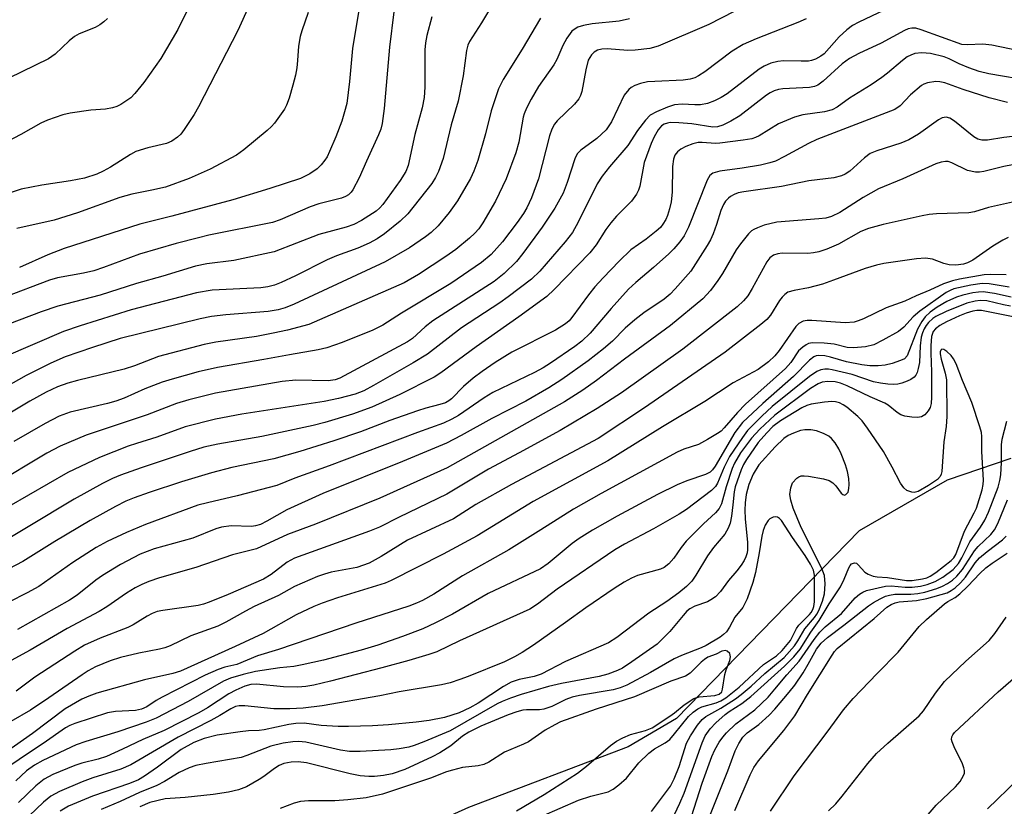
# Model space of a CAD drawing. Units: inches. Extents: x 1219766 to 1225766, y 509457 to 513458.
# Drawn here: x 1221873 to 1222068, y 510978 to 511134 of the extents above; entities that cross this region are included whole.
import ezdxf

# ---------------------------------------------------------------- set-up
doc = ezdxf.new("R2010")
doc.units = ezdxf.units.IN
doc.header["$MEASUREMENT"] = 0
doc.layers.add('HYDRO-Single Line Stream', color=4, linetype='Continuous')
doc.layers.add('Undefined', color=1, linetype='Continuous')

msp = doc.modelspace()

# ---------------------------------------------------------------- linework, layer by layer
at = {"layer": 'HYDRO-Single Line Stream'}
msp.add_lwpolyline([(1222068.92, 511046.67), (1222056.33, 511042.38), (1222038.9, 511032.35), (1222002.68, 510995.14), (1221993.1, 510989.57), (1221961.48, 510977.5), (1221955.2, 510974.7), (1221948.01, 510972.26), (1221917.19, 510962.91), (1221897.24, 510954.51), (1221883.09, 510949.79), (1221863.46, 510936.72), (1221841.4, 510916.37), (1221820.52, 510868.41), (1221813.69, 510852.01)], dxfattribs=at)
at = {"layer": 'Undefined'}
for points, elevation in [([(1221907.39, 511138.83), (1221903.88, 511131.67), (1221900.55, 511125.92), (1221897.19, 511121.18), (1221895.39, 511118.98), (1221894.57, 511118.17), (1221892.62, 511116.83), (1221891.83, 511116.42), (1221890.99, 511116.15), (1221889.54, 511115.88), (1221886.69, 511115.71), (1221882.55, 511115.09), (1221881.12, 511114.76), (1221878.09, 511113.72), (1221876.79, 511113.11), (1221872.78, 511110.85), (1221868.87, 511108.84)], 332), ([(1221918.04, 511136.45), (1221915.76, 511131.51), (1221908, 511116.34), (1221907.13, 511114.84), (1221905.17, 511111.88), (1221904.47, 511110.95), (1221903.86, 511110.36), (1221902.7, 511109.54), (1221901.68, 511109.06), (1221897.94, 511108.25), (1221895.57, 511107.5), (1221894.55, 511106.94), (1221890.58, 511104.41), (1221889.14, 511103.58), (1221887.86, 511103.02), (1221885.44, 511102.25), (1221882.63, 511101.66), (1221876.93, 511100.83), (1221872.88, 511100.03), (1221864.75, 511097.3)], 330), ([(1221966.83, 511137.7), (1221964.09, 511133.02), (1221961.71, 511129.29), (1221961.36, 511128.55), (1221961.07, 511127.52), (1221960.42, 511122.49), (1221959.45, 511117.47), (1221958.07, 511112.8), (1221956.46, 511106.1), (1221955.58, 511103.52), (1221954.98, 511102.35), (1221954.2, 511101.18), (1221949.46, 511095.14), (1221947.98, 511093.71), (1221944.82, 511091.2), (1221943.37, 511090.2), (1221941.83, 511089.37), (1221939.54, 511088.38), (1221935.36, 511086.81), (1221933.51, 511086.03), (1221927.24, 511082.87), (1221924.4, 511081.52), (1221923.08, 511081), (1221921.76, 511080.68), (1221920.33, 511080.51), (1221910.69, 511080.03), (1221907.62, 511079.49), (1221894.68, 511076.14), (1221884.55, 511072.97), (1221881.26, 511071.86), (1221869.41, 511066.73)], 320), ([(1222046.2, 511136.66), (1222038.8, 511133.11), (1222037.55, 511132.44), (1222036.46, 511131.63), (1222034.96, 511130.21), (1222031.97, 511126.88), (1222031.28, 511126.36), (1222030.24, 511125.8), (1222029.42, 511125.51), (1222028.87, 511125.42), (1222027.43, 511125.38), (1222023.89, 511125.49), (1222022.78, 511125.36), (1222021.41, 511125.02), (1222020.07, 511124.43), (1222019.05, 511123.83), (1222012.76, 511118.95), (1222011.53, 511118.18), (1222010.21, 511117.55), (1222008.85, 511117.04), (1222007.44, 511116.78), (1222006.31, 511116.75), (1222003.85, 511116.88), (1222002.28, 511116.75), (1222000.91, 511116.3), (1221998.75, 511115.38), (1221997.51, 511114.67), (1221996.53, 511113.68), (1221994.98, 511111.66), (1221993.07, 511108.67), (1221989.44, 511104.49), (1221987.99, 511102.6), (1221987.01, 511101.11), (1221983.23, 511093.5), (1221982.07, 511091.46), (1221980.64, 511089.58), (1221975.64, 511083.8), (1221973.97, 511082.22), (1221969.35, 511078.74), (1221967.67, 511077.55), (1221960.13, 511072.54), (1221953.4, 511067.38), (1221950.55, 511065.6), (1221942.69, 511061.11), (1221940.74, 511060.1), (1221939.07, 511059.45), (1221935.74, 511058.58), (1221932.9, 511057.99), (1221916.58, 511055.47), (1221911.34, 511054.49), (1221905.33, 511052.95), (1221899.71, 511050.92), (1221895.69, 511049.67), (1221894.06, 511049.09), (1221888.41, 511046.86), (1221882.1, 511043.92), (1221870.43, 511037.15)], 310), ([(1221946.67, 511135.2), (1221945.81, 511128.19), (1221944.81, 511116.03), (1221944.39, 511113.04), (1221944.1, 511111.92), (1221943.69, 511110.81), (1221941.26, 511105.59), (1221939.82, 511102.29), (1221938.58, 511099.94), (1221938.25, 511099.47), (1221937.73, 511098.95), (1221937.1, 511098.57), (1221936.31, 511098.28), (1221931.87, 511097.12), (1221930.14, 511096.57), (1221924.19, 511093.95), (1221922.65, 511093.42), (1221910.07, 511090.92), (1221907.98, 511090.43), (1221903.58, 511089.25), (1221896.33, 511087.14), (1221889.2, 511084.52), (1221887.23, 511083.88), (1221885.22, 511083.42), (1221880.06, 511082.49), (1221878.45, 511082.03), (1221869.44, 511078.6)], 324), ([(1222014.13, 511135.25), (1222009.09, 511132.66), (1221999.06, 511128.38), (1221997.39, 511127.89), (1221994.49, 511127.56), (1221993.03, 511127.54), (1221988.97, 511127.87), (1221987.94, 511127.81), (1221987.04, 511127.55), (1221986.42, 511127.17), (1221985.89, 511126.68), (1221985.23, 511125.57), (1221984.72, 511123.68), (1221983.93, 511119.37), (1221983.67, 511118.62), (1221983.33, 511117.96), (1221982.46, 511116.89), (1221979.09, 511113.61), (1221978.54, 511112.93), (1221977.98, 511111.96), (1221977.51, 511110.58), (1221975.34, 511102.08), (1221974, 511098.35), (1221973.06, 511096.36), (1221972.37, 511095.21), (1221971.11, 511093.41), (1221968.2, 511089.62), (1221965.97, 511087.12), (1221964.07, 511085.53), (1221958, 511081.38), (1221948.2, 511075.5), (1221944.51, 511073.09), (1221942.53, 511072.12), (1221936.49, 511069.65), (1221933.43, 511068.63), (1221931.72, 511068.19), (1221926.03, 511067.24), (1221920.91, 511066.26), (1221911.79, 511064.68), (1221907.93, 511063.84), (1221902.76, 511062.41), (1221900.82, 511061.78), (1221897.34, 511060.47), (1221893.25, 511058.64), (1221891.61, 511058.02), (1221889.94, 511057.56), (1221882.58, 511055.83), (1221880.4, 511055.08), (1221877.61, 511053.63), (1221871.44, 511050.03)], 314), ([(1221929.75, 511135.03), (1221928.46, 511131.39), (1221928.14, 511130.27), (1221927.83, 511128.36), (1221927.63, 511125.52), (1221927.46, 511124.06), (1221927.2, 511122.62), (1221926.7, 511120.62), (1221925.97, 511118.08), (1221925.43, 511116.69), (1221925.03, 511115.91), (1221923.05, 511113.09), (1221922.47, 511112.44), (1221921.58, 511111.65), (1221916.98, 511107.86), (1221915.55, 511106.8), (1221910.33, 511103.99), (1221906.17, 511102.13), (1221901.47, 511100.46), (1221898.73, 511099.82), (1221894.81, 511099.03), (1221892.38, 511098.37), (1221884.02, 511095.38), (1221879.38, 511093.89), (1221872, 511092.28)], 328), ([(1221939.79, 511135.49), (1221938.48, 511127.9), (1221937.89, 511121.39), (1221937.36, 511116.99), (1221936.95, 511115.38), (1221936.37, 511113.51), (1221935.19, 511110.44), (1221933.96, 511107.52), (1221933.46, 511106.48), (1221933, 511105.76), (1221932.3, 511104.86), (1221931.5, 511104.05), (1221930.03, 511103.07), (1221928.2, 511102.15), (1221922.13, 511100.19), (1221914.79, 511097.96), (1221902.69, 511094.66), (1221896.37, 511093.12), (1221881.38, 511088.27), (1221878.15, 511087.06), (1221872.55, 511084.51)], 326), ([(1221889.99, 511133.87), (1221889.26, 511133.21), (1221888.43, 511132.6), (1221887.51, 511132.07), (1221884.38, 511130.79), (1221883.43, 511130.27), (1221882.35, 511129.43), (1221879.61, 511126.78), (1221878.25, 511125.85), (1221865.06, 511119.45)], 334), ([(1222028.39, 511133.78), (1222026.77, 511133.08), (1222018.47, 511129.86), (1222015.9, 511128.7), (1222013.75, 511127.37), (1222008.32, 511123.32), (1222007.08, 511122.52), (1222006.3, 511122.12), (1222005.44, 511121.84), (1222004.04, 511121.64), (1221998.42, 511121.4), (1221996.97, 511121.28), (1221995.56, 511121), (1221994.46, 511120.59), (1221993.71, 511120.16), (1221993.25, 511119.79), (1221992.32, 511118.67), (1221989.81, 511113.37), (1221988.78, 511111.8), (1221986.91, 511110.06), (1221983.72, 511107.77), (1221982.99, 511107.01), (1221982.54, 511106.03), (1221981.05, 511101.33), (1221980.22, 511099.26), (1221978.62, 511096.27), (1221976.11, 511092.48), (1221972.27, 511087.28), (1221971.02, 511085.73), (1221968.57, 511083.34), (1221966.56, 511081.72), (1221954.43, 511073.95), (1221952.91, 511072.77), (1221950.38, 511070.48), (1221949.38, 511069.77), (1221936, 511062.6), (1221935.06, 511062.28), (1221933.7, 511062.07), (1221927.26, 511062.18), (1221924.56, 511061.94), (1221911.38, 511059.62), (1221906.05, 511058.3), (1221903.64, 511057.59), (1221897.86, 511055.3), (1221885.72, 511051.28), (1221880.57, 511049.09), (1221877.96, 511047.7), (1221867.11, 511041.26)], 312), ([(1221954.23, 511134.19), (1221953.24, 511130.49), (1221952.96, 511129.04), (1221952.83, 511127.66), (1221952.84, 511120.23), (1221952.69, 511118.22), (1221952.31, 511116.18), (1221950.87, 511110.84), (1221949.57, 511104.72), (1221949.07, 511103.51), (1221947.96, 511101.78), (1221944.49, 511096.97), (1221943.94, 511096.35), (1221943.18, 511095.69), (1221940.29, 511093.83), (1221938.75, 511093.02), (1221937.26, 511092.52), (1221931.84, 511091.07), (1221922.98, 511087.64), (1221915, 511085.89), (1221909.66, 511085.25), (1221907.43, 511084.77), (1221900.9, 511082.8), (1221895.69, 511081.35), (1221888.53, 511079.06), (1221880.12, 511076.85), (1221876.8, 511075.71), (1221868.02, 511072.42)], 322), ([(1221993.41, 511133.8), (1221991.33, 511133.36), (1221986.01, 511132.82), (1221984.26, 511132.47), (1221983.15, 511132.12), (1221982.4, 511131.68), (1221981.97, 511131.32), (1221980.98, 511129.99), (1221980.17, 511128.52), (1221978.97, 511125.73), (1221978.43, 511124.67), (1221975.33, 511120.35), (1221973.93, 511117.9), (1221972.99, 511116.09), (1221972.54, 511114.99), (1221972.34, 511114.28), (1221971.48, 511109.37), (1221970.9, 511107.27), (1221968.96, 511102.11), (1221966.81, 511097.66), (1221964.34, 511093.39), (1221963.53, 511092.18), (1221962.74, 511091.29), (1221961.7, 511090.31), (1221959.01, 511088.1), (1221957.01, 511086.7), (1221951.58, 511083.16), (1221948.74, 511081.46), (1221929.89, 511073.25), (1221925.65, 511072.09), (1221922.82, 511071.49), (1221919.46, 511070.88), (1221911.44, 511069.75), (1221909.15, 511069.28), (1221900.1, 511066.87), (1221895.32, 511065.05), (1221893.25, 511064.39), (1221884.03, 511062.16), (1221882.11, 511061.61), (1221880.07, 511060.87), (1221877.82, 511059.81), (1221874.57, 511058.03), (1221868.24, 511054.25)], 316), ([(1221975.77, 511133.92), (1221972.12, 511127.78), (1221968.39, 511121.75), (1221967.42, 511119.94), (1221965.97, 511115.59), (1221964.85, 511111.02), (1221963.32, 511105.72), (1221962.58, 511103.64), (1221961.88, 511102.13), (1221959.34, 511097.73), (1221957.66, 511095.41), (1221955.5, 511092.8), (1221954.08, 511091.48), (1221952.94, 511090.59), (1221949.82, 511088.41), (1221944.96, 511085.61), (1221926.97, 511077.23), (1221925.14, 511076.52), (1221923.8, 511076.15), (1221921.83, 511075.83), (1221913.42, 511075.15), (1221910.55, 511074.78), (1221908.36, 511074.35), (1221892.5, 511070.43), (1221886.97, 511068.69), (1221881.55, 511066.83), (1221878.74, 511065.55), (1221873.85, 511063.11), (1221869.74, 511060.82)], 318), ([(1222073.78, 511126.8), (1222065.15, 511128.6), (1222063.41, 511128.77), (1222060.29, 511128.61), (1222059.24, 511128.69), (1222051.19, 511131.6), (1222050.09, 511131.91), (1222049.35, 511131.97), (1222048.63, 511131.81), (1222047.86, 511131.47), (1222043.27, 511129), (1222038.8, 511126.92), (1222036.95, 511125.94), (1222035.52, 511124.9), (1222031.75, 511121.42), (1222030.68, 511120.66), (1222030.03, 511120.39), (1222029.02, 511120.19), (1222023.78, 511119.92), (1222022.92, 511119.79), (1222022.08, 511119.52), (1222021.28, 511119.14), (1222020.56, 511118.66), (1222015.27, 511114.58), (1222013.47, 511113.51), (1222011.88, 511112.7), (1222010.85, 511112.41), (1222009.88, 511112.35), (1222005.71, 511112.97), (1222003.14, 511113.18), (1222001.43, 511113.22), (1222000.89, 511113.15), (1222000.27, 511112.94), (1221999.73, 511112.56), (1221999.1, 511111.82), (1221998.28, 511110.41), (1221997.69, 511109.12), (1221996.31, 511105.3), (1221995.45, 511100.65), (1221995.18, 511099.84), (1221994.78, 511099.08), (1221993.8, 511097.67), (1221990.81, 511094.66), (1221989.71, 511093.37), (1221988.7, 511092.02), (1221986.76, 511088.99), (1221985.51, 511087.41), (1221978.48, 511080.14), (1221976.99, 511078.75), (1221971.45, 511074.72), (1221962.98, 511068.77), (1221956, 511063.62), (1221954.67, 511062.82), (1221947.89, 511059.35), (1221942.33, 511056.87), (1221938.52, 511055.45), (1221933.04, 511053.83), (1221930.7, 511053.23), (1221920.55, 511051.05), (1221911.8, 511049.49), (1221909.03, 511048.89), (1221906.36, 511048.07), (1221896.66, 511044.85), (1221892.55, 511043.37), (1221890.95, 511042.7), (1221889, 511041.75), (1221883.34, 511038.6), (1221865.06, 511027.65)], 308), ([(1222073.08, 511121.41), (1222064.55, 511122.87), (1222062.66, 511123.34), (1222060.6, 511124.07), (1222058.68, 511124.86), (1222056.69, 511125.89), (1222055.75, 511126.28), (1222053.02, 511126.91), (1222051.33, 511127.04), (1222049.94, 511126.9), (1222049.15, 511126.62), (1222048.4, 511126.23), (1222047.45, 511125.52), (1222044.5, 511123.03), (1222043.35, 511122.14), (1222041.25, 511120.74), (1222036.95, 511118.07), (1222034.52, 511116.29), (1222033.52, 511115.73), (1222032.04, 511115.34), (1222027.74, 511114.74), (1222026.09, 511114.28), (1222022.93, 511113), (1222019.05, 511110.59), (1222018.38, 511110.26), (1222017.63, 511110.02), (1222015.92, 511109.72), (1222011.29, 511109.14), (1222010.42, 511109.11), (1222007.8, 511109.28), (1222007, 511109.26), (1222005.94, 511109.04), (1222004.58, 511108.51), (1222003.55, 511107.96), (1222002.87, 511107.46), (1222002.39, 511106.79), (1222002.1, 511106), (1222001.9, 511104.55), (1222001.83, 511099.47), (1222001.63, 511097.52), (1222001.32, 511096.16), (1222000.91, 511094.82), (1222000.58, 511094.05), (1222000.02, 511093.1), (1221999.5, 511092.46), (1221998.68, 511091.7), (1221996.71, 511090.14), (1221993.64, 511087.99), (1221991.34, 511085.79), (1221988.14, 511082.5), (1221986.53, 511080.71), (1221985.25, 511079.11), (1221981.97, 511074.62), (1221981.41, 511073.95), (1221980.7, 511073.33), (1221978.7, 511072.11), (1221970.06, 511067.74), (1221966.78, 511065.71), (1221964.18, 511063.93), (1221962.4, 511062.58), (1221960.51, 511060.96), (1221958.09, 511058.47), (1221957.62, 511058.11), (1221956.91, 511057.72), (1221955.83, 511057.36), (1221953.02, 511056.65), (1221951.37, 511056.14), (1221945.91, 511054.22), (1221940.11, 511051.96), (1221934.82, 511050.16), (1221928.05, 511048.03), (1221922.89, 511046.59), (1221914.61, 511044.88), (1221910.6, 511043.86), (1221904.61, 511042.06), (1221898.23, 511039.95), (1221895.23, 511038.85), (1221893.63, 511038.19), (1221891.58, 511037.19), (1221886.52, 511034.37), (1221879.52, 511030.21), (1221873.22, 511026.27), (1221869.06, 511024.09)], 306), ([(1222068.25, 511117.2), (1222064.63, 511118.11), (1222059.51, 511119.78), (1222055.89, 511121.08), (1222054.86, 511121.31), (1222054.06, 511121.36), (1222052.44, 511121.1), (1222051.68, 511120.82), (1222051.21, 511120.55), (1222049.07, 511118.74), (1222047.03, 511116.54), (1222045.94, 511115.84), (1222030.52, 511109.85), (1222028.84, 511109.06), (1222024.08, 511106.49), (1222022.3, 511105.61), (1222021.19, 511105.23), (1222019.34, 511104.82), (1222015.73, 511104.18), (1222011.29, 511103.58), (1222009.92, 511103.22), (1222009.31, 511102.76), (1222008.75, 511101.85), (1222005.06, 511092.53), (1222004.2, 511090.78), (1222003.34, 511089.58), (1222002.19, 511088.23), (1222001.16, 511087.23), (1221998.17, 511084.52), (1221994.65, 511081.56), (1221993.2, 511080.2), (1221989.73, 511076.42), (1221985.58, 511071.48), (1221983.92, 511069.93), (1221982.53, 511068.88), (1221977.76, 511065.55), (1221976.3, 511064.63), (1221974.57, 511063.7), (1221966.29, 511059.74), (1221964.58, 511058.68), (1221959.48, 511055.19), (1221958.19, 511054.47), (1221956.57, 511053.7), (1221951.37, 511051.85), (1221933.9, 511045.24), (1221927.11, 511042.78), (1221923.53, 511041.31), (1221915.65, 511039.26), (1221909.75, 511037.91), (1221907.88, 511037.41), (1221897.53, 511033.61), (1221893.73, 511032.01), (1221889.92, 511030.25), (1221887.7, 511029.04), (1221883.1, 511026.05), (1221876.34, 511021.29), (1221874.08, 511020.03), (1221870.39, 511018.22)], 304), ([(1222073.21, 511110.96), (1222067.57, 511110.25), (1222064.34, 511109.76), (1222063.2, 511109.75), (1222062.38, 511109.98), (1222061.63, 511110.38), (1222057.79, 511113.52), (1222056.84, 511114.12), (1222056.1, 511114.32), (1222055.35, 511114.18), (1222054.63, 511113.79), (1222050.64, 511110.91), (1222048.72, 511109.81), (1222047.15, 511109.17), (1222042.4, 511107.66), (1222041.08, 511107.08), (1222039.94, 511106.25), (1222037.04, 511103.61), (1222036.12, 511102.99), (1222035.4, 511102.66), (1222033.84, 511102.26), (1222028.95, 511101.71), (1222023.49, 511100.58), (1222016.02, 511099.53), (1222014.9, 511099.29), (1222014.13, 511099.01), (1222013.42, 511098.62), (1222012.99, 511098.29), (1222012.44, 511097.68), (1222011.99, 511096.98), (1222011.49, 511095.82), (1222010.64, 511093.06), (1222009.98, 511091.22), (1222009.44, 511090.03), (1222008.79, 511088.9), (1222005.54, 511083.82), (1222002.45, 511080.3), (1222001.42, 511079.25), (1222000.26, 511078.27), (1221996.21, 511075.51), (1221994.44, 511074.12), (1221992.53, 511072.47), (1221990.03, 511069.91), (1221988.22, 511068.41), (1221985.22, 511066.06), (1221979.95, 511062.33), (1221977.41, 511060.65), (1221972.83, 511058.06), (1221966.12, 511054.58), (1221960.05, 511051.21), (1221957.11, 511049.74), (1221948.4, 511046.05), (1221932.6, 511039.74), (1221925.5, 511036.53), (1221921.56, 511034.25), (1221920.25, 511033.61), (1221919.3, 511033.31), (1221918.52, 511033.18), (1221914.47, 511033.34), (1221912.53, 511033.05), (1221911.44, 511032.72), (1221906.85, 511030.92), (1221899.19, 511028.75), (1221896.43, 511027.72), (1221892.57, 511025.66), (1221888.97, 511023.49), (1221887.66, 511022.56), (1221883.93, 511019.62), (1221882.42, 511018.6), (1221872.13, 511012.82)], 302), ([(1222069.28, 511104.86), (1222067.55, 511104.52), (1222063.56, 511103.57), (1222062.71, 511103.44), (1222061.92, 511103.44), (1222060.37, 511103.72), (1222057.26, 511105.28), (1222056.53, 511105.49), (1222055.97, 511105.52), (1222055.12, 511105.42), (1222054.05, 511105.06), (1222047.51, 511102.09), (1222042.75, 511100.13), (1222039.7, 511098.38), (1222035.04, 511095.42), (1222033.38, 511094.6), (1222032.32, 511094.31), (1222030.92, 511094.13), (1222022.55, 511093.53), (1222020.09, 511092.88), (1222018.76, 511092.41), (1222018.01, 511092.07), (1222017.57, 511091.76), (1222016.97, 511091.19), (1222015.37, 511089.22), (1222014.55, 511088.01), (1222011.82, 511083.35), (1222010.91, 511081.93), (1222009.45, 511079.97), (1222007.9, 511078.32), (1222001.51, 511073.04), (1221992.38, 511066.36), (1221986.87, 511062.13), (1221984.14, 511060.22), (1221980.48, 511057.93), (1221957.24, 511044.85), (1221943.9, 511038.83), (1221931.17, 511033.68), (1221925.61, 511031.6), (1221919.46, 511028.76), (1221914.75, 511027.61), (1221907.49, 511025.07), (1221900.29, 511023.03), (1221898.14, 511022.28), (1221896.78, 511021.69), (1221895.47, 511021.02), (1221893.74, 511020), (1221889.83, 511017.29), (1221888.33, 511016.34), (1221881.97, 511013), (1221874.62, 511008.68), (1221870.89, 511006.67)], 300), ([(1222070.49, 511097.71), (1222064.51, 511096.39), (1222061.72, 511095.56), (1222060.61, 511095.32), (1222054.23, 511095.18), (1222052.77, 511095.03), (1222051.34, 511094.77), (1222043.65, 511093.07), (1222040.71, 511092.28), (1222039.25, 511091.62), (1222034.81, 511089.16), (1222032.46, 511088.15), (1222030.88, 511087.62), (1222029.83, 511087.4), (1222028.75, 511087.29), (1222023.63, 511087.33), (1222022.77, 511087.21), (1222021.95, 511086.97), (1222021.21, 511086.45), (1222020.57, 511085.62), (1222017.71, 511080.37), (1222016.81, 511078.89), (1222015.99, 511077.9), (1222014.69, 511076.7), (1222003.98, 511068.36), (1221991.79, 511059.71), (1221986.96, 511056.55), (1221979.62, 511052.22), (1221971.56, 511047.78), (1221965.48, 511044.54), (1221957.22, 511039.6), (1221947.75, 511035.06), (1221943.84, 511033.06), (1221941.89, 511032.26), (1221927, 511026.91), (1221925.59, 511026.15), (1221922.4, 511023.72), (1221920.9, 511022.79), (1221913.85, 511019.73), (1221910.1, 511018.23), (1221909.01, 511017.84), (1221907.95, 511017.57), (1221900.95, 511016.58), (1221899.82, 511016.33), (1221898.81, 511015.96), (1221897.8, 511015.45), (1221895.04, 511013.74), (1221894, 511013.2), (1221888.51, 511011.07), (1221885.43, 511009.67), (1221883.5, 511008.5), (1221875.57, 511003.38), (1221871.88, 511000.56)], 298), ([(1222068.41, 511090.44), (1222067.36, 511089.95), (1222065.37, 511088.74), (1222061.42, 511085.98), (1222060.38, 511085.44), (1222059.58, 511085.17), (1222058.02, 511084.96), (1222056.72, 511085.03), (1222055.65, 511085.32), (1222053.43, 511086.17), (1222052.05, 511086.4), (1222050.28, 511086.26), (1222043.76, 511085.31), (1222042.31, 511085.01), (1222040.06, 511084.35), (1222033.82, 511081.98), (1222031.63, 511081.25), (1222028.87, 511080.48), (1222026, 511079.99), (1222024.76, 511079.6), (1222024.14, 511079.19), (1222023.61, 511078.67), (1222023.12, 511078.01), (1222021.32, 511075.1), (1222020.57, 511074.22), (1222019.44, 511073.24), (1222012.32, 511067.74), (1221996.39, 511056.72), (1221987.16, 511050.67), (1221970.03, 511041.55), (1221962.92, 511037.55), (1221958.51, 511034.74), (1221949.43, 511030.49), (1221944.22, 511027.29), (1221941.8, 511025.95), (1221939.38, 511025.11), (1221934.26, 511024.15), (1221932.94, 511023.78), (1221931.59, 511023.27), (1221927.03, 511021.29), (1221923.84, 511019.54), (1221919.03, 511017.36), (1221917.28, 511016.45), (1221913.39, 511014.23), (1221911.84, 511013.48), (1221906.48, 511011.55), (1221902.37, 511009.59), (1221901.35, 511009.19), (1221900.26, 511008.89), (1221896.2, 511008.08), (1221892.55, 511007.23), (1221890.5, 511006.56), (1221887.61, 511005.37), (1221886.12, 511004.59), (1221884.92, 511003.83), (1221878.36, 510999.25), (1221874.7, 510996.8), (1221870.83, 510994.57)], 296), ([(1222068.01, 511083.05), (1222064.82, 511083.11), (1222063.67, 511083.04), (1222058.74, 511082.23), (1222057.41, 511081.91), (1222055.61, 511081.31), (1222052.91, 511080), (1222050.2, 511078.9), (1222047.94, 511077.87), (1222044.21, 511076.55), (1222039.77, 511074.38), (1222038.71, 511073.94), (1222037.92, 511073.71), (1222036.11, 511073.56), (1222029.5, 511074.01), (1222028.62, 511074.02), (1222027.81, 511073.88), (1222026.93, 511073.42), (1222026.32, 511072.81), (1222023.06, 511068.06), (1222022.2, 511066.99), (1222020.94, 511065.85), (1222018.88, 511064.32), (1222013.9, 511061.64), (1222010.99, 511059.78), (1222008.31, 511057.94), (1221999.94, 511052.98), (1221989.09, 511046.2), (1221974.28, 511038.16), (1221963.23, 511031.38), (1221956.47, 511027.72), (1221946.17, 511022.51), (1221945, 511021.99), (1221935.56, 511019.09), (1221932.48, 511018.01), (1221930.83, 511017.35), (1221927.37, 511015.68), (1221920.78, 511012.03), (1221915.26, 511009.4), (1221904.46, 511004.57), (1221902.89, 511004.06), (1221897.27, 511002.79), (1221887.87, 511000.18), (1221886.25, 510999.61), (1221884.9, 510999.02), (1221881.58, 510997.08), (1221875.1, 510992.16), (1221866.76, 510986.37)], 294), ([(1222068.58, 511080.65), (1222064.66, 511081.26), (1222063.26, 511081.32), (1222060.99, 511081.04), (1222057.63, 511080.26), (1222056.93, 511079.99), (1222056.13, 511079.54), (1222050.92, 511075.86), (1222049.62, 511074.74), (1222047.77, 511072.73), (1222046.67, 511071.86), (1222043.61, 511070.09), (1222041.77, 511069.21), (1222040.16, 511068.78), (1222037.79, 511068.58), (1222036.5, 511068.7), (1222033.96, 511069.33), (1222031.95, 511069.52), (1222029.66, 511069.59), (1222028.85, 511069.45), (1222028.37, 511069.23), (1222027.7, 511068.76), (1222026.89, 511067.99), (1222025.35, 511065.72), (1222024.3, 511064.5), (1222016.39, 511057.46), (1222014.79, 511055.81), (1222012.13, 511052.73), (1222011.52, 511052.12), (1222010.84, 511051.6), (1222008.87, 511050.41), (1222007.08, 511049.47), (1222004.16, 511048.51), (1222002.86, 511047.91), (1221987.77, 511039.77), (1221982.29, 511036.62), (1221975.84, 511032.52), (1221969.46, 511028.59), (1221960.32, 511023.43), (1221954.61, 511019.77), (1221952.39, 511018.54), (1221951.17, 511017.99), (1221949.64, 511017.43), (1221939.17, 511014.08), (1221923.86, 511008.86), (1221919.69, 511007.59), (1221915.58, 511005.86), (1221913.23, 511005.31), (1221911.91, 511004.85), (1221909.32, 511003.73), (1221900.79, 510999.38), (1221899.6, 510998.71), (1221897.74, 510997.46), (1221896.72, 510996.98), (1221895.52, 510996.75), (1221891.53, 510996.56), (1221889.95, 510996.27), (1221883.5, 510994.2), (1221882.48, 510993.77), (1221881.68, 510993.31), (1221877.23, 510990.19), (1221874.5, 510988.42), (1221870.44, 510985.62)], 292), ([(1222069, 511078.62), (1222065.69, 511079.4), (1222063.44, 511079.68), (1222062.56, 511079.64), (1222061.41, 511079.47), (1222059.44, 511079.01), (1222058.17, 511078.62), (1222056.28, 511077.77), (1222054.32, 511076.65), (1222052.96, 511075.67), (1222051.98, 511074.72), (1222051.31, 511073.84), (1222050.45, 511072.31), (1222048.39, 511067.03), (1222047.84, 511066.45), (1222047.1, 511066.08), (1222045.42, 511065.53), (1222044.02, 511065.19), (1222042.68, 511065.04), (1222041.03, 511065.01), (1222039.43, 511065.23), (1222036.39, 511065.83), (1222033.2, 511066.77), (1222032.09, 511067.01), (1222030.79, 511067.1), (1222030.35, 511067.02), (1222029.89, 511066.84), (1222029.08, 511066.18), (1222025.88, 511062.93), (1222019.78, 511057.6), (1222015.76, 511053.78), (1222014.29, 511051.81), (1222010.33, 511045.17), (1222009.83, 511044.46), (1222009.35, 511043.99), (1222008.45, 511043.5), (1222004.72, 511042.27), (1222002.86, 511041.48), (1221998.93, 511039.53), (1221990.93, 511035.23), (1221986.08, 511032.47), (1221983.42, 511030.84), (1221982.06, 511029.82), (1221977.28, 511025.87), (1221975.75, 511024.82), (1221965.37, 511019.9), (1221958.29, 511015.85), (1221954.97, 511014.12), (1221952.42, 511012.91), (1221948.43, 511011.38), (1221943.52, 511009.67), (1221940.21, 511008.7), (1221932.75, 511006.75), (1221928.53, 511005.77), (1221926.88, 511005.47), (1221924.09, 511005.22), (1221919.26, 511004.49), (1221916.82, 511003.89), (1221914.33, 511003.14), (1221912.96, 511002.53), (1221905.95, 510998.54), (1221899.63, 510995.25), (1221897.63, 510994.46), (1221892.04, 510992.49), (1221885.69, 510990.58), (1221883.75, 510989.91), (1221877.14, 510986.84), (1221875.51, 510985.94), (1221873.92, 510984.77), (1221871.79, 510982.83)], 290), ([(1222068.85, 511076.87), (1222067.47, 511077.11), (1222064.18, 511077.9), (1222062.85, 511078.01), (1222061.86, 511077.87), (1222060.23, 511077.42), (1222056.16, 511075.83), (1222054.11, 511074.83), (1222053.47, 511074.39), (1222052.65, 511073.64), (1222052.15, 511073.03), (1222051.78, 511072.4), (1222051.44, 511071.59), (1222051.19, 511070.74), (1222050.97, 511068.97), (1222050.82, 511065.67), (1222050.6, 511064.52), (1222050.36, 511063.7), (1222050.13, 511063.2), (1222049.8, 511062.8), (1222049.15, 511062.34), (1222048.4, 511061.98), (1222047.35, 511061.57), (1222046.54, 511061.38), (1222045.71, 511061.33), (1222044.57, 511061.39), (1222043.11, 511061.59), (1222041.71, 511061.89), (1222037.49, 511063.31), (1222033.55, 511064.27), (1222032.83, 511064.37), (1222032.12, 511064.37), (1222031.31, 511064.22), (1222030.53, 511063.93), (1222029.02, 511062.92), (1222021.66, 511056.98), (1222019.63, 511055.08), (1222016.79, 511052.21), (1222015.76, 511050.86), (1222013.2, 511047.05), (1222012.13, 511044.99), (1222010.85, 511041.79), (1222010.41, 511041.12), (1222009.61, 511040.32), (1222004.65, 511036.59), (1222003.26, 511035.65), (1221998.14, 511032.77), (1221992.38, 511029.72), (1221990.49, 511028.6), (1221979.04, 511020.76), (1221975.18, 511017.81), (1221973.61, 511016.83), (1221959.69, 511010.52), (1221955.2, 511008.4), (1221953.63, 511007.85), (1221949.66, 511006.67), (1221944.32, 511005.19), (1221934.18, 511002.56), (1221930.87, 511001.79), (1221929.26, 511001.5), (1221927.65, 511001.36), (1221924.85, 511001.41), (1221919.48, 511001.97), (1221918.39, 511001.88), (1221917.17, 511001.55), (1221915.39, 511000.79), (1221914.01, 511000.08), (1221909.81, 510997.28), (1221908.07, 510996.26), (1221901.18, 510992.8), (1221896.95, 510990.98), (1221892.96, 510989.06), (1221889.78, 510987.62), (1221888.12, 510987.09), (1221884.89, 510986.29), (1221883.52, 510985.83), (1221879.17, 510984.08), (1221877.41, 510983.16), (1221875.75, 510981.84), (1221872.36, 510978.53)], 288), ([(1222069.39, 511074.73), (1222063.16, 511075.98), (1222062.2, 511075.97), (1222061.41, 511075.84), (1222060.11, 511075.46), (1222058.8, 511074.96), (1222056.22, 511073.77), (1222054.87, 511073.05), (1222053.99, 511072.4), (1222053.53, 511071.83), (1222053.19, 511070.85), (1222053.06, 511069.07), (1222053.06, 511067.57), (1222053.25, 511063.87), (1222053.25, 511058.85), (1222053.16, 511057.55), (1222052.97, 511056.79), (1222052.57, 511056.12), (1222051.87, 511055.35), (1222051.23, 511054.95), (1222050.46, 511054.81), (1222049.35, 511054.86), (1222047.95, 511055.06), (1222047.17, 511055.31), (1222046.45, 511055.76), (1222044.64, 511057.24), (1222043.99, 511057.64), (1222041.07, 511058.91), (1222036.51, 511061.09), (1222035.2, 511061.61), (1222034.11, 511061.84), (1222032.69, 511061.9), (1222031.57, 511061.8), (1222030.75, 511061.5), (1222029.28, 511060.54), (1222022.2, 511055.23), (1222019.22, 511052.51), (1222017.58, 511050.72), (1222015.39, 511047.78), (1222014.16, 511045.74), (1222013.74, 511044.68), (1222012.53, 511041.04), (1222011.62, 511037.72), (1222011.15, 511036.77), (1222010.45, 511035.91), (1222008.06, 511033.75), (1222004.61, 511030.3), (1222003.6, 511029.05), (1222002.18, 511026.91), (1222001.18, 511025.82), (1222000.25, 511025.11), (1221999.52, 511024.75), (1221995, 511023.47), (1221993.77, 511022.96), (1221992.36, 511022.18), (1221990.34, 511020.9), (1221984.76, 511017.1), (1221980.74, 511014.17), (1221974.35, 511009.72), (1221972.1, 511008.23), (1221970.62, 511007.37), (1221968.62, 511006.41), (1221961.41, 511003.48), (1221959.79, 511002.87), (1221957.83, 511002.25), (1221956.12, 511001.84), (1221947.74, 511000.42), (1221943.92, 510999.63), (1221932.53, 510997.67), (1221928.71, 510997.24), (1221926.1, 510997.1), (1221922.94, 510997.05), (1221917.18, 510997.67), (1221916.07, 510997.68), (1221915.3, 510997.52), (1221914.38, 510997.08), (1221912.2, 510995.73), (1221910.46, 510994.77), (1221903.95, 510991.46), (1221894.61, 510985.96), (1221892.62, 510985.12), (1221887.08, 510983.39), (1221884.94, 510982.63), (1221880.46, 510980.69), (1221878.77, 510979.77), (1221877.26, 510978.58), (1221873.04, 510974.56)], 286), ([(1222002.3, 510976.16), (1222003.39, 510978.38), (1222004.23, 510980.37), (1222007.76, 510990.36), (1222008.39, 510991.71), (1222009.37, 510993.09), (1222010.5, 510994.31), (1222012.33, 510995.96), (1222013.11, 510996.53), (1222015.67, 510998.12), (1222017.44, 510999.55), (1222024.11, 511005.51), (1222025.97, 511007.36), (1222027.18, 511008.93), (1222029.31, 511012.24), (1222030.99, 511014.55), (1222032.96, 511017.89), (1222035.18, 511021.28), (1222035.95, 511022.74), (1222036.84, 511025.02), (1222037.08, 511025.46), (1222037.39, 511025.79), (1222037.95, 511026.02), (1222038.33, 511025.93), (1222038.69, 511025.63), (1222040.02, 511024.16), (1222040.7, 511023.74), (1222041.69, 511023.36), (1222042.46, 511023.22), (1222044.49, 511023.11), (1222048.25, 511022.52), (1222049.39, 511022.48), (1222051.42, 511022.81), (1222052.27, 511023.06), (1222052.95, 511023.36), (1222054.08, 511024.08), (1222057.15, 511026.45), (1222057.64, 511026.98), (1222058.03, 511027.64), (1222059.77, 511032.28), (1222061.7, 511035.91), (1222062.12, 511036.84), (1222063.25, 511040.44), (1222063.48, 511041.54), (1222063.52, 511042.37), (1222063.22, 511048.03), (1222063.21, 511051.06), (1222063.12, 511051.83), (1222062.83, 511052.95), (1222061.24, 511057.79), (1222059.38, 511062.12), (1222058.1, 511065.43), (1222057.6, 511066.4), (1222057.11, 511067.08), (1222056.28, 511067.86), (1222055.66, 511068.26), (1222055.3, 511068.33), (1222055.04, 511068.14), (1222054.92, 511067.81), (1222054.91, 511067.39), (1222055.13, 511066.33), (1222055.94, 511063.57), (1222056.17, 511062.24), (1222056.24, 511055.03), (1222056.13, 511053.03), (1222055.69, 511050.01), (1222055.26, 511044.12), (1222055.13, 511043.57), (1222054.92, 511043.1), (1222054.39, 511042.51), (1222052.66, 511041.35), (1222050.59, 511040.17), (1222049.81, 511039.94), (1222049.3, 511039.98), (1222048.33, 511040.36), (1222047.71, 511040.86), (1222047.08, 511041.81), (1222045.44, 511044.96), (1222043.68, 511048.09), (1222040.51, 511052.71), (1222039.46, 511054.13), (1222038.66, 511055.01), (1222036.42, 511056.83), (1222035.71, 511057.31), (1222034.97, 511057.69), (1222034.23, 511057.89), (1222033.49, 511057.95), (1222032.03, 511057.83), (1222029.4, 511057.41), (1222028.55, 511057.19), (1222027.53, 511056.74), (1222023.29, 511054.15), (1222021.79, 511052.99), (1222020.58, 511051.77), (1222018.89, 511049.84), (1222016.57, 511046.5), (1222016, 511045.51), (1222015.52, 511044.43), (1222014.33, 511041.08), (1222014.12, 511040.07), (1222013.89, 511037.5), (1222013.57, 511035.24), (1222013.31, 511033.84), (1222012.97, 511032.84), (1222012.26, 511031.68), (1222010.06, 511029.02), (1222008.87, 511027.41), (1222006.55, 511023.56), (1222005.71, 511022.38), (1222004.71, 511021.31), (1222003.17, 511020.07), (1222000.77, 511018.37), (1221997.24, 511016.02), (1221990.88, 511011.24), (1221989.25, 511010.18), (1221980.69, 511006.44), (1221975.92, 511003.93), (1221974.52, 511003.49), (1221971.5, 511002.9), (1221969.92, 511002.33), (1221968.43, 511001.5), (1221963.38, 510998.23), (1221961.77, 510997.28), (1221959.67, 510996.3), (1221956.76, 510995.36), (1221953.73, 510994.79), (1221951.15, 510994.45), (1221945.64, 510993.91), (1221942.45, 510993.7), (1221937.72, 510993.55), (1221935.7, 510993.56), (1221932.33, 510993.75), (1221928.91, 510994.21), (1221927.27, 510994.2), (1221925.92, 510993.99), (1221921.01, 510992.9), (1221920.05, 510992.79), (1221917.92, 510992.73), (1221916.28, 510992.54), (1221911.72, 510991.85), (1221909.14, 510991.23), (1221907.06, 510990.38), (1221904.59, 510989.01), (1221899.9, 510985.5), (1221897.31, 510983.74), (1221896.08, 510983.02), (1221894.32, 510982.28), (1221887.02, 510979.76), (1221882.25, 510977.77), (1221880.57, 510976.8)], 284), ([(1221997.74, 510976.76), (1222001.53, 510981.78), (1222002.26, 510983.22), (1222003.26, 510985.67), (1222004.7, 510990.26), (1222005.5, 510991.73), (1222006.87, 510993.86), (1222007.77, 510994.94), (1222008.53, 510995.55), (1222011.46, 510997.21), (1222014.39, 510999.07), (1222015.54, 510999.89), (1222017.5, 511001.56), (1222020.22, 511004.06), (1222024.06, 511007.27), (1222026.07, 511009.54), (1222026.75, 511010.55), (1222028.13, 511012.95), (1222030.05, 511015.17), (1222030.5, 511015.81), (1222030.9, 511016.55), (1222031.64, 511018.44), (1222032.03, 511019.83), (1222032.17, 511021.82), (1222032.03, 511023.52), (1222031.48, 511024.88), (1222027.37, 511033.03), (1222025.83, 511036.81), (1222025.33, 511038.44), (1222025.18, 511039.54), (1222025.32, 511040.86), (1222025.69, 511041.83), (1222026.53, 511042.79), (1222026.94, 511043.06), (1222027.42, 511043.22), (1222027.97, 511043.25), (1222028.85, 511043.17), (1222031.83, 511042.65), (1222032.95, 511042.29), (1222033.66, 511041.83), (1222034.25, 511041.24), (1222035.34, 511039.78), (1222035.64, 511039.52), (1222035.96, 511039.41), (1222036.28, 511039.51), (1222036.68, 511039.98), (1222036.87, 511040.71), (1222036.92, 511041.54), (1222036.86, 511042.68), (1222036.6, 511044.09), (1222036.16, 511045.45), (1222035.33, 511047.58), (1222034.85, 511048.61), (1222034.13, 511049.8), (1222033.44, 511050.65), (1222032.89, 511051.1), (1222031.84, 511051.63), (1222030.44, 511052.13), (1222029.29, 511052.34), (1222028.13, 511052.37), (1222027.28, 511052.22), (1222025.9, 511051.72), (1222024.83, 511051.22), (1222023.94, 511050.62), (1222022.25, 511049.01), (1222019.03, 511045.39), (1222017.89, 511043.55), (1222017.03, 511041.51), (1222016.53, 511039.56), (1222016.31, 511037.89), (1222016.22, 511036.42), (1222016.28, 511034.75), (1222016.76, 511030.05), (1222016.78, 511028.57), (1222016.69, 511027.99), (1222016.45, 511027.18), (1222016.09, 511026.44), (1222015.48, 511025.52), (1222014.64, 511024.41), (1222012.98, 511022.5), (1222011.4, 511020.3), (1222010.4, 511019.27), (1222009.53, 511018.66), (1222008.83, 511018.28), (1222006.33, 511017.43), (1222005.35, 511016.89), (1222004.78, 511016.41), (1222004.01, 511015.6), (1222001.36, 511012.38), (1221998.89, 511009.91), (1221993.87, 511006.36), (1221991.99, 511005.16), (1221990.99, 511004.65), (1221989.07, 511003.94), (1221987.39, 511003.45), (1221979.9, 511002.08), (1221977.34, 511001.48), (1221971.95, 510999.91), (1221969.8, 510999.17), (1221968.19, 510998.54), (1221967.17, 510998.04), (1221957.89, 510992.73), (1221952.62, 510990.51), (1221950.75, 510989.81), (1221949.67, 510989.49), (1221947.76, 510989.15), (1221946.08, 510988.97), (1221940.02, 510988.65), (1221937.94, 510988.64), (1221936.16, 510988.9), (1221929.23, 510990.47), (1221927.81, 510990.6), (1221926.68, 510990.56), (1221924.76, 510990.27), (1221922.32, 510989.66), (1221917.55, 510987.81), (1221916.43, 510987.46), (1221909.49, 510986.27), (1221907.48, 510985.84), (1221906.16, 510985.39), (1221904.14, 510984.48), (1221901.24, 510982.7), (1221899.77, 510981.89), (1221896.32, 510980.5), (1221892.5, 510978.69), (1221888.74, 510977.11)], 282), ([(1222005.7, 510975.71), (1222007.81, 510982.35), (1222009.71, 510987.61), (1222010.32, 510988.93), (1222011.17, 510990.44), (1222011.89, 510991.48), (1222012.62, 510992.35), (1222014.48, 510994.12), (1222018.2, 510996.88), (1222020.85, 510999.41), (1222022.21, 511000.94), (1222024.55, 511003.79), (1222027.01, 511006.52), (1222029.98, 511010.83), (1222031.07, 511012.25), (1222032.17, 511013.32), (1222035.39, 511015.96), (1222038.11, 511019.04), (1222038.93, 511019.79), (1222039.6, 511020.22), (1222040.34, 511020.51), (1222044.1, 511021.4), (1222045.21, 511021.44), (1222047.99, 511021.17), (1222049.39, 511021.16), (1222051.01, 511021.37), (1222052.35, 511021.72), (1222053.96, 511022.33), (1222055.44, 511023.17), (1222057.49, 511024.71), (1222058.59, 511025.89), (1222059.24, 511027), (1222060.82, 511030.18), (1222062.95, 511033.09), (1222063.82, 511034.47), (1222064.5, 511036.03), (1222066.4, 511040.99), (1222066.79, 511042.31), (1222066.96, 511043.47), (1222067.08, 511045.86), (1222067.1, 511049.38), (1222067.19, 511050.53), (1222068.13, 511054.05)], 286), ([(1222009.06, 510975.19), (1222012.86, 510984.77), (1222014.33, 510988.73), (1222015.05, 510990.23), (1222015.87, 510991.43), (1222016.72, 510992.29), (1222018.98, 510993.97), (1222021.08, 510995.82), (1222022.18, 510997), (1222025.04, 511000.37), (1222026.13, 511001.76), (1222027.8, 511004.23), (1222028.81, 511005.91), (1222030.45, 511008.91), (1222031.37, 511010.11), (1222032.62, 511011.18), (1222035.88, 511013.64), (1222040.76, 511017.51), (1222041.73, 511018.17), (1222043.05, 511018.88), (1222044.13, 511019.37), (1222044.89, 511019.62), (1222045.93, 511019.78), (1222049.1, 511019.81), (1222050.5, 511019.93), (1222051.87, 511020.21), (1222054.31, 511020.95), (1222055.37, 511021.35), (1222056.4, 511021.91), (1222057.35, 511022.6), (1222058.23, 511023.37), (1222059.38, 511024.66), (1222061.71, 511028.37), (1222062.48, 511029.22), (1222064.97, 511031.64), (1222065.68, 511032.51), (1222066.35, 511033.78), (1222068.27, 511038.51)], 288), ([(1221976, 510975.83), (1221983.26, 510978.98), (1221985.7, 510979.77), (1221989.19, 510980.66), (1221990.16, 510981.18), (1221991.3, 510982.03), (1221992.78, 510983.34), (1221995.23, 510986.36), (1221997.25, 510988.27), (1221998.34, 510989.17), (1222000.43, 510990.32), (1222001.35, 510991.03), (1222002.32, 510992.12), (1222005.1, 510995.54), (1222005.97, 510996.41), (1222006.92, 510997.09), (1222007.69, 510997.49), (1222010.58, 510998.25), (1222011.49, 510998.66), (1222012.45, 510999.26), (1222015.14, 511001.34), (1222019.92, 511005.85), (1222022.48, 511007.6), (1222023.62, 511008.63), (1222025.3, 511010.61), (1222026.5, 511012.96), (1222026.96, 511013.65), (1222029.03, 511015.75), (1222029.41, 511016.18), (1222029.74, 511016.74), (1222029.93, 511017.38), (1222030.02, 511018.25), (1222030.07, 511022.41), (1222030.03, 511023.59), (1222029.82, 511024.56), (1222029.27, 511025.72), (1222028.22, 511027.44), (1222025.69, 511030.99), (1222023.48, 511034.41), (1222023.1, 511034.79), (1222022.73, 511035.02), (1222022.31, 511035.1), (1222021.86, 511035.03), (1222021.21, 511034.72), (1222020.84, 511034.38), (1222020.28, 511033.44), (1222019.86, 511032.38), (1222019.6, 511031.29), (1222019.11, 511027.97), (1222018.38, 511024.06), (1222017.81, 511022.08), (1222016.67, 511018.86), (1222015.81, 511017.17), (1222014.25, 511015.24), (1222013.2, 511013.24), (1222012.6, 511012.36), (1222012.03, 511011.81), (1222011.34, 511011.28), (1222008.6, 511009.6), (1222007.58, 511009.13), (1222003.71, 511007.65), (1222002.24, 511007), (1221997.58, 511004.29), (1221992.86, 511001.76), (1221991.53, 511001.24), (1221990.14, 511000.86), (1221983.49, 510999.72), (1221982.06, 510999.4), (1221980.78, 510998.92), (1221978.01, 510997.57), (1221976.39, 510997), (1221975.56, 510996.87), (1221973.01, 510996.85), (1221972.25, 510996.78), (1221971.04, 510996.48), (1221969.38, 510995.9), (1221963.95, 510993.64), (1221961.55, 510992.46), (1221960.32, 510991.65), (1221958.02, 510989.76), (1221955.83, 510988.39), (1221954.32, 510987.54), (1221948.89, 510985.08), (1221946.34, 510984.21), (1221944.65, 510983.89), (1221942.9, 510983.68), (1221941.75, 510983.68), (1221940.04, 510983.83), (1221938.05, 510984.19), (1221929.38, 510986.35), (1221927.75, 510986.57), (1221926.36, 510986.53), (1221924.91, 510986.25), (1221923.98, 510985.87), (1221923.05, 510985.28), (1221920.97, 510983.69), (1221920, 510983.07), (1221917.49, 510981.64), (1221915.89, 510981), (1221913.94, 510980.55), (1221910.9, 510980.07), (1221905.33, 510979.51), (1221901.38, 510979.25), (1221898.38, 510978.53), (1221896.36, 510977.65)], 280), ([(1222014.25, 510976.94), (1222017.27, 510984.01), (1222017.99, 510985.42), (1222018.95, 510986.75), (1222023.94, 510992.78), (1222026.12, 510995.71), (1222028.65, 510999.9), (1222033.53, 511007.71), (1222034.03, 511008.42), (1222034.56, 511009), (1222041.89, 511014.99), (1222044.4, 511017.21), (1222045.24, 511017.74), (1222046.01, 511018.06), (1222046.8, 511018.26), (1222050.25, 511018.52), (1222052.28, 511018.94), (1222056.3, 511020.09), (1222057.13, 511020.49), (1222057.89, 511021.04), (1222058.98, 511022.06), (1222059.97, 511023.17), (1222061.86, 511025.98), (1222062.7, 511026.98), (1222064.23, 511028.27), (1222067.32, 511030.57), (1222068.03, 511031.29)], 290), ([(1222021.31, 510976.79), (1222026.04, 510983.81), (1222032.77, 510992.74), (1222035.76, 510996.9), (1222037.73, 510999.14), (1222042.44, 511004.08), (1222046.59, 511008.29), (1222050.77, 511013.36), (1222052.21, 511014.79), (1222055.77, 511017.88), (1222056.49, 511018.37), (1222057.94, 511019.16), (1222058.81, 511019.84), (1222060.44, 511021.38), (1222062.8, 511023.89), (1222064, 511025.02), (1222065.27, 511025.97), (1222068.22, 511027.92)], 292), ([(1222032.84, 510976.89), (1222034.24, 510978.24), (1222035.55, 510979.78), (1222040.61, 510986.26), (1222042.34, 510988.2), (1222044.57, 510990.29), (1222050.78, 510995.68), (1222051.64, 510996.7), (1222054.04, 511000.21), (1222055.81, 511002.5), (1222060.02, 511006.5), (1222064.68, 511010.63), (1222065.8, 511011.98), (1222068.03, 511015.21)], 294), ([(1221971.02, 510976.85), (1221976.46, 510980.1), (1221983.06, 510984.34), (1221984.89, 510985.73), (1221989.65, 510989.81), (1221990.82, 510990.66), (1221992.06, 510991.31), (1221993.6, 510991.99), (1221996.55, 510992.79), (1221997.86, 510993.33), (1222001.35, 510995.6), (1222002.32, 510996.29), (1222004.19, 510997.84), (1222006.14, 510999.09), (1222007.2, 510999.44), (1222010.29, 510999.69), (1222011.16, 510999.97), (1222011.65, 511000.47), (1222011.84, 511000.97), (1222012.27, 511003.85), (1222012.57, 511004.83), (1222013.27, 511006.65), (1222013.42, 511007.39), (1222013.24, 511008.04), (1222012.77, 511008.52), (1222012.38, 511008.66), (1222011.71, 511008.5), (1222010.53, 511007.92), (1222008.92, 511007.28), (1222008.25, 511006.87), (1222007.6, 511006.32), (1222005.39, 511004.12), (1222004.49, 511003.53), (1222001.57, 511002.58), (1221994.39, 510999.43), (1221986.76, 510997), (1221979.73, 510994.51), (1221978.58, 510993.93), (1221976.68, 510992.83), (1221973.41, 510990.56), (1221972.42, 510990.07), (1221968.61, 510988.49), (1221965.5, 510986.52), (1221964.5, 510986.03), (1221963.38, 510985.76), (1221960.32, 510985.43), (1221958.29, 510984.92), (1221957.15, 510984.56), (1221953.96, 510983.31), (1221944.47, 510980.17), (1221941.23, 510979.44), (1221937.59, 510979.03), (1221934.99, 510978.86), (1221929.81, 510978.86), (1221928.19, 510978.71), (1221926.93, 510978.41), (1221924.2, 510977.33)], 278), ([(1222045.59, 510967.97), (1222054.16, 510977.98), (1222057.96, 510981.64), (1222058.89, 510982.71), (1222059.59, 510983.88), (1222059.75, 510984.36), (1222059.78, 510984.87), (1222059.66, 510985.39), (1222059.35, 510986.18), (1222057.69, 510989.54), (1222057.29, 510990.54), (1222057.19, 510991.02), (1222057.24, 510991.5), (1222057.44, 510991.95), (1222057.76, 510992.38), (1222066.42, 511000.45), (1222072.01, 511005.26)], 296), ([(1222064.29, 510977.29), (1222070.33, 510983.06)], 298)]:
    msp.add_lwpolyline(points, dxfattribs=dict(at, elevation=elevation))

doc.saveas('drawing.dxf')
